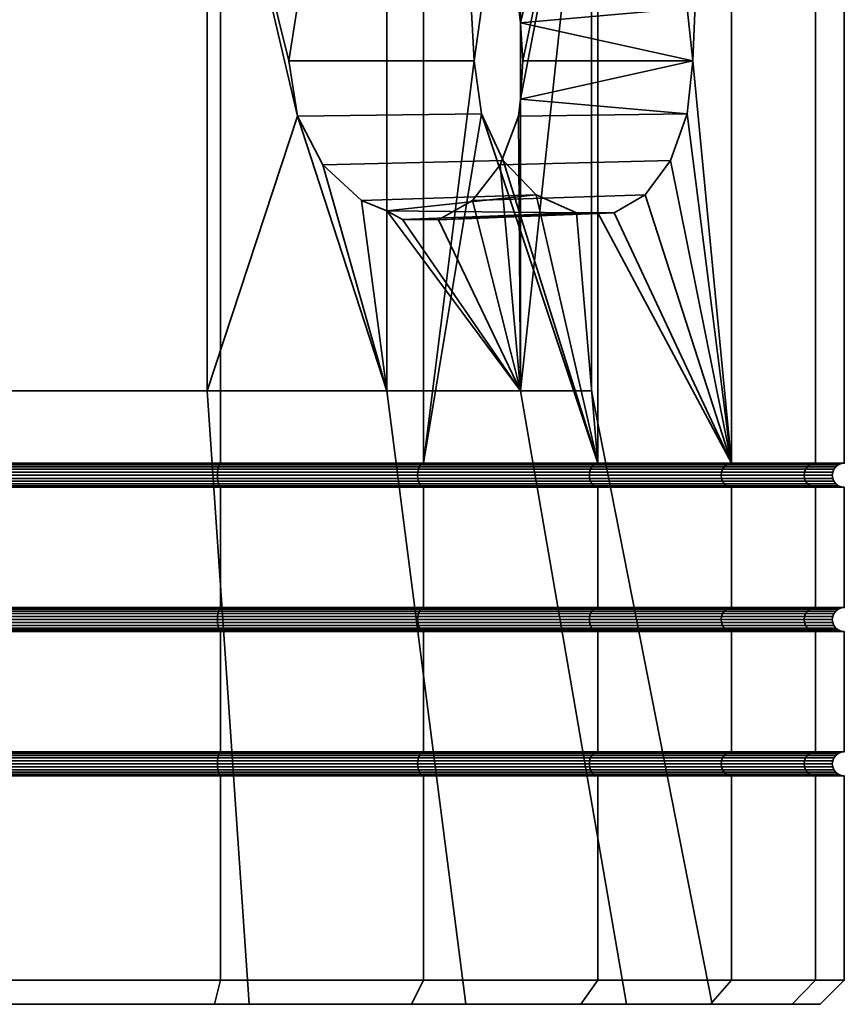
# Model space of a CAD drawing. Units: millimetres. Extents: x -215 to 285, y -30 to 471.
# Drawn here: x -57 to -40, y -30 to -10 of the extents above; entities that cross this region are included whole.
import ezdxf

# ---------------------------------------------------------------- set-up
doc = ezdxf.new("R2010")
doc.units = ezdxf.units.MM
doc.layers.add('t180-4', color=4, linetype='Continuous', lineweight=35)

msp = doc.modelspace()

# ---------------------------------------------------------------- meshes
at = {"layer": 't180-4'}
mesh = msp.add_polyface(dxfattribs=at)
corners = [(-48.689, 9.011, 91.727), (-46.35, -7.592, 93.521), (-47.036, -8.307, 92.995), (-47.484, -9.274, 92.651), (-47.64, -10.374, 92.532), (-48.689, -18.739, 91.727), (-47.484, -11.475, 92.651), (-52.91, -18.739, 123.786), (-52.91, 9.011, 123.786), (-57.439, 9.011, 124.382), (-57.439, -18.739, 124.382), (-48.689, -18.739, 122.038), (-48.689, 9.011, 122.038), (-45.065, -18.739, 119.256), (-45.065, 9.011, 119.256), (-52.91, -18.739, 89.978), (-52.91, 9.011, 89.978), (-57.439, -18.739, 89.382), (-57.439, 9.011, 89.382), (-46.676, -3.517, 100.668), (-49.45, -3.517, 97.361), (-49.45, -7.262, 97.361), (-49.126, -7.078, 97.747), (-48.376, -7.075, 98.642), (-47.669, -7.471, 99.483), (-47.093, -8.218, 100.171), (-53.188, -3.517, 95.203), (-53.188, -17.232, 95.203), (-51.311, -11.524, 96.287), (-51.494, -10.374, 96.181), (-51.311, -9.225, 96.287), (-50.785, -8.216, 96.591), (-49.981, -7.473, 97.055), (-49.45, -17.232, 97.361), (-50.785, -12.532, 96.591), (-48.376, -13.674, 98.642), (-45.51, -13.534, 94.166), (-49.126, -13.671, 97.747), (-49.45, -13.487, 97.361), (-46.35, -13.157, 93.521), (-49.981, -13.276, 97.055), (-47.036, -12.441, 92.995), (-45.51, -7.214, 94.166), (-44.722, -7.214, 94.954), (-57.439, -3.517, 119.311), (-53.188, -3.517, 118.561), (-53.188, -17.232, 118.561), (-57.439, -17.232, 119.311), (-49.45, -3.517, 116.403), (-49.45, -17.232, 116.403), (-46.676, -3.517, 113.096), (-46.676, -17.232, 113.096), (-57.439, -3.517, 94.454), (-57.439, -17.232, 94.454), (-50.456, 3.526, 115.204), (-48.031, 3.526, 112.314), (-48.031, 3.526, 101.45), (-50.456, 3.526, 98.56), (-53.723, 3.526, 96.674)]
mesh.append_faces([[corners[k] for k in face] for face in [(7, 8, 9, 10), (11, 12, 8, 7), (13, 14, 12, 11), (15, 16, 0, 5), (17, 18, 16, 15), (40, 39, 41, 34), (34, 41, 6, 28), (28, 6, 4, 29), (29, 4, 3, 30), (30, 3, 2, 31), (31, 2, 1, 32), (44, 45, 46, 47), (45, 48, 49, 46), (48, 50, 51, 49), (26, 52, 53, 27), (54, 55, 50, 48), (56, 57, 20, 19), (57, 58, 26, 20)]])
mesh.append_faces([[corners[k] for k in face] for face in [(26, 21, 20), (35, 36, 37), (38, 39, 40), (21, 42, 22), (22, 43, 23)]], dxfattribs={"vtx0": -1})
mesh.append_faces([[corners[k] for k in face] for face in [(0, 4, 5), (6, 5, 4)]], dxfattribs={"vtx0": -1, "vtx1": -1})
mesh.append_faces([[corners[k] for k in face] for face in [(0, 1, 2), (0, 2, 3), (0, 3, 4), (19, 21, 22), (19, 22, 23), (19, 23, 24), (19, 24, 25), (26, 28, 29), (26, 29, 30), (26, 30, 31), (26, 31, 32), (26, 32, 21), (33, 34, 28), (38, 36, 39), (21, 1, 42)]], dxfattribs={"vtx0": -1, "vtx2": -1})
mesh.append_faces([[corners[k] for k in face] for face in [(26, 27, 28)]], dxfattribs={"vtx1": -1, "vtx2": -1})
mesh.append_faces([[corners[k] for k in face] for face in [(19, 20, 21), (38, 37, 36), (21, 32, 1)]], dxfattribs={"vtx2": -1})
mesh = msp.add_polyface(dxfattribs=at)
corners = [(-42.284, -18.739, 98.132), (-43.208, -11.475, 96.927), (-43.089, -10.374, 97.083), (-42.284, 9.011, 98.132), (-43.208, -9.274, 96.927), (-43.552, -8.307, 96.479), (-44.078, -7.592, 95.793), (-44.722, -7.214, 94.954), (-45.065, -7.216, 94.508), (-48.689, 9.011, 91.727), (-45.51, -7.214, 94.166), (-46.35, -7.592, 93.521), (-42.284, -18.739, 115.632), (-42.284, 9.011, 115.632), (-45.065, 9.011, 119.256), (-45.065, -18.739, 119.256), (-40.535, -18.739, 111.411), (-40.535, 9.011, 111.411), (-39.939, -18.739, 106.882), (-39.939, 9.011, 106.882), (-40.535, -18.739, 102.353), (-40.535, 9.011, 102.353), (-45.199, -3.517, 104.724), (-46.676, -3.517, 100.668), (-46.676, -9.581, 100.668), (-46.622, -10.374, 100.815), (-46.676, -11.168, 100.668), (-46.676, -17.232, 100.668), (-45.199, -17.232, 104.724), (-47.093, -8.218, 100.171), (-46.716, -9.226, 100.62), (-46.716, -11.522, 100.62), (-47.093, -12.531, 100.171), (-43.552, -12.441, 96.479), (-44.078, -13.157, 95.793), (-47.669, -13.278, 99.483), (-44.722, -13.534, 94.954), (-48.376, -13.674, 98.642), (-45.065, -13.532, 94.508), (-45.51, -13.534, 94.166), (-49.126, -7.078, 97.747), (-48.376, -7.075, 98.642), (-47.669, -7.471, 99.483), (-46.676, -3.517, 113.096), (-45.199, -3.517, 109.04), (-45.199, -17.232, 109.04), (-46.676, -17.232, 113.096), (-48.031, 3.526, 112.314), (-46.741, 3.526, 108.769), (-46.741, 3.526, 104.996), (-48.031, 3.526, 101.45)]
mesh.append_faces([[corners[k] for k in face] for face in [(12, 13, 14, 15), (16, 17, 13, 12), (18, 19, 17, 16), (20, 21, 19, 18), (0, 3, 21, 20), (31, 1, 33, 32), (32, 33, 34, 35), (35, 34, 36, 37), (41, 7, 6, 42), (42, 6, 5, 29), (29, 5, 4, 30), (43, 44, 45, 46), (44, 22, 28, 45), (47, 48, 44, 43), (48, 49, 22, 44), (49, 50, 23, 22)]])
mesh.append_faces([[corners[k] for k in face] for face in [(22, 27, 28), (23, 30, 24), (26, 1, 31), (24, 2, 25)]], dxfattribs={"vtx0": -1})
mesh.append_faces([[corners[k] for k in face] for face in [(0, 2, 3)]], dxfattribs={"vtx0": -1, "vtx1": -1})
mesh.append_faces([[corners[k] for k in face] for face in [(0, 1, 2), (3, 2, 4), (3, 4, 5), (3, 5, 6), (3, 6, 7), (3, 7, 8), (9, 8, 10), (9, 10, 11), (22, 24, 25), (22, 25, 26), (22, 26, 27), (23, 29, 30), (27, 31, 32), (26, 2, 1), (37, 38, 39), (40, 8, 7), (24, 4, 2)]], dxfattribs={"vtx0": -1, "vtx2": -1})
mesh.append_faces([[corners[k] for k in face] for face in [(22, 23, 24), (27, 26, 31), (26, 25, 2), (37, 36, 38), (40, 10, 8), (24, 30, 4)]], dxfattribs={"vtx2": -1})
mesh = msp.add_polyface(dxfattribs=at)
corners = [(-52.91, -21.739, 123.786), (-52.91, -19.239, 123.786), (-57.439, -19.239, 124.382), (-57.439, -21.739, 124.382), (-57.439, -21.739, 89.382), (-57.439, -19.239, 89.382), (-52.91, -19.239, 89.978), (-52.91, -21.739, 89.978), (-57.439, -18.747, 124.317), (-52.926, -18.747, 123.723), (-52.91, -18.739, 123.786), (-57.439, -18.739, 124.382), (-52.926, -19.23, 123.723), (-57.439, -19.23, 124.317), (-52.926, -18.747, 90.041), (-57.439, -18.747, 89.447), (-57.439, -18.739, 89.382), (-52.91, -18.739, 89.978), (-57.439, -19.23, 89.447), (-52.926, -19.23, 90.041), (-49.45, -17.232, 97.361), (-51.311, -11.524, 96.287), (-53.188, -17.232, 95.203), (-57.439, -18.772, 124.257), (-52.942, -18.772, 123.665), (-57.439, -18.812, 124.205), (-52.955, -18.812, 123.615), (-57.439, -18.864, 124.166), (-52.966, -18.864, 123.577), (-57.439, -18.924, 124.141), (-52.972, -18.924, 123.553), (-57.439, -18.989, 124.132), (-52.974, -18.989, 123.544), (-57.439, -19.053, 124.141), (-52.972, -19.053, 123.553), (-57.439, -19.114, 124.166), (-52.966, -19.114, 123.577), (-57.439, -19.165, 124.205), (-52.955, -19.165, 123.615), (-57.439, -19.205, 124.257), (-52.942, -19.205, 123.665), (-48.777, -18.812, 121.884), (-48.751, -18.772, 121.929), (-48.797, -18.864, 121.85), (-48.81, -18.924, 121.828), (-48.814, -18.989, 121.821), (-48.81, -19.053, 121.828), (-48.797, -19.114, 121.85), (-48.777, -19.165, 121.884), (-48.751, -19.205, 121.929), (-48.751, -18.772, 91.835), (-52.942, -18.772, 90.099), (-48.721, -18.747, 91.783), (-48.777, -18.812, 91.88), (-52.955, -18.812, 90.149), (-48.797, -18.864, 91.914), (-52.966, -18.864, 90.188), (-48.81, -18.924, 91.936), (-52.972, -18.924, 90.212), (-48.814, -18.989, 91.943), (-52.974, -18.989, 90.22), (-48.81, -19.053, 91.936), (-52.972, -19.053, 90.212), (-48.797, -19.114, 91.914), (-52.966, -19.114, 90.188), (-48.777, -19.165, 91.88), (-52.955, -19.165, 90.149), (-48.751, -19.205, 91.835), (-52.942, -19.205, 90.099), (-57.439, -18.772, 89.507), (-57.439, -18.812, 89.559), (-57.439, -18.864, 89.599), (-57.439, -18.924, 89.624), (-57.439, -18.989, 89.632), (-57.439, -19.053, 89.624), (-57.439, -19.114, 89.599), (-57.439, -19.165, 89.559), (-57.439, -19.205, 89.507)]
mesh.append_faces([[corners[k] for k in face] for face in [(0, 1, 2, 3), (4, 5, 6, 7), (8, 9, 10, 11), (2, 1, 12, 13), (14, 15, 16, 17), (6, 5, 18, 19), (23, 24, 9, 8), (25, 26, 24, 23), (27, 28, 26, 25), (29, 30, 28, 27), (31, 32, 30, 29), (33, 34, 32, 31), (35, 36, 34, 33), (37, 38, 36, 35), (39, 40, 38, 37), (13, 12, 40, 39), (26, 41, 42, 24), (28, 43, 41, 26), (30, 44, 43, 28), (32, 45, 44, 30), (34, 46, 45, 32), (36, 47, 46, 34), (38, 48, 47, 36), (40, 49, 48, 38), (50, 51, 14, 52), (53, 54, 51, 50), (55, 56, 54, 53), (57, 58, 56, 55), (59, 60, 58, 57), (61, 62, 60, 59), (63, 64, 62, 61), (65, 66, 64, 63), (67, 68, 66, 65), (51, 69, 15, 14), (54, 70, 69, 51), (56, 71, 70, 54), (58, 72, 71, 56), (60, 73, 72, 58), (62, 74, 73, 60), (64, 75, 74, 62), (66, 76, 75, 64), (68, 77, 76, 66), (19, 18, 77, 68)]])
mesh.append_faces([[corners[k] for k in face] for face in [(20, 21, 22)]], dxfattribs={"vtx0": -1, "vtx1": -1})
mesh = msp.add_polyface(dxfattribs=at)
corners = [(-48.689, -21.739, 91.727), (-48.689, -19.239, 91.727), (-45.065, -19.239, 94.508), (-45.065, -21.739, 94.508), (-48.689, -21.739, 122.038), (-48.689, -19.239, 122.038), (-52.91, -19.239, 123.786), (-52.91, -21.739, 123.786), (-45.065, -21.739, 119.256), (-45.065, -19.239, 119.256), (-52.91, -21.739, 89.978), (-52.91, -19.239, 89.978), (-45.11, -21.747, 94.553), (-48.721, -21.747, 91.783), (-45.065, -18.739, 94.508), (-48.689, -18.739, 91.727), (-47.484, -11.475, 92.651), (-52.926, -18.747, 123.723), (-48.721, -18.747, 121.982), (-48.689, -18.739, 122.038), (-52.91, -18.739, 123.786), (-48.721, -19.23, 121.982), (-52.926, -19.23, 123.723), (-45.11, -18.747, 119.211), (-45.065, -18.739, 119.256), (-45.11, -19.23, 119.211), (-45.11, -18.747, 94.553), (-48.721, -18.747, 91.783), (-48.721, -19.23, 91.783), (-45.11, -19.23, 94.553), (-52.926, -18.747, 90.041), (-52.91, -18.739, 89.978), (-52.926, -19.23, 90.041), (-46.676, -17.232, 100.668), (-47.093, -12.531, 100.171), (-47.669, -13.278, 99.483), (-48.376, -13.674, 98.642), (-49.126, -13.671, 97.747), (-49.45, -13.487, 97.361), (-49.45, -17.232, 97.361), (-49.981, -13.276, 97.055), (-50.785, -12.532, 96.591), (-52.942, -18.772, 123.665), (-48.751, -18.772, 121.929), (-48.751, -19.205, 121.929), (-52.942, -19.205, 123.665), (-45.153, -18.772, 119.168), (-48.777, -18.812, 121.884), (-45.19, -18.812, 119.131), (-48.797, -18.864, 121.85), (-45.218, -18.864, 119.103), (-48.81, -18.924, 121.828), (-45.235, -18.924, 119.086), (-48.814, -18.989, 121.821), (-45.241, -18.989, 119.08), (-48.81, -19.053, 121.828), (-45.235, -19.053, 119.086), (-48.797, -19.114, 121.85), (-45.218, -19.114, 119.103), (-48.777, -19.165, 121.884), (-45.19, -19.165, 119.131), (-45.153, -19.205, 119.168), (-45.153, -18.772, 94.596), (-48.751, -18.772, 91.835), (-45.19, -18.812, 94.633), (-48.777, -18.812, 91.88), (-45.218, -18.864, 94.661), (-48.797, -18.864, 91.914), (-45.235, -18.924, 94.678), (-48.81, -18.924, 91.936), (-45.241, -18.989, 94.685), (-48.814, -18.989, 91.943), (-45.235, -19.053, 94.678), (-48.81, -19.053, 91.936), (-45.218, -19.114, 94.661), (-48.797, -19.114, 91.914), (-45.19, -19.165, 94.633), (-48.777, -19.165, 91.88), (-45.153, -19.205, 94.596), (-48.751, -19.205, 91.835), (-52.942, -19.205, 90.099)]
mesh.append_faces([[corners[k] for k in face] for face in [(0, 1, 2, 3), (4, 5, 6, 7), (8, 9, 5, 4), (10, 11, 1, 0), (12, 13, 0, 3), (17, 18, 19, 20), (6, 5, 21, 22), (18, 23, 24, 19), (5, 9, 25, 21), (26, 27, 15, 14), (2, 1, 28, 29), (27, 30, 31, 15), (1, 11, 32, 28), (42, 43, 18, 17), (22, 21, 44, 45), (43, 46, 23, 18), (47, 48, 46, 43), (49, 50, 48, 47), (51, 52, 50, 49), (53, 54, 52, 51), (55, 56, 54, 53), (57, 58, 56, 55), (59, 60, 58, 57), (44, 61, 60, 59), (21, 25, 61, 44), (62, 63, 27, 26), (64, 65, 63, 62), (66, 67, 65, 64), (68, 69, 67, 66), (70, 71, 69, 68), (72, 73, 71, 70), (74, 75, 73, 72), (76, 77, 75, 74), (78, 79, 77, 76), (29, 28, 79, 78), (28, 32, 80, 79)]])
mesh.append_faces([[corners[k] for k in face] for face in [(33, 38, 39)]], dxfattribs={"vtx0": -1})
mesh.append_faces([[corners[k] for k in face] for face in [(33, 34, 35), (33, 35, 36), (33, 36, 37), (33, 37, 38), (39, 40, 41)]], dxfattribs={"vtx0": -1, "vtx2": -1})
mesh.append_faces([[corners[k] for k in face] for face in [(14, 15, 16)]], dxfattribs={"vtx1": -1, "vtx2": -1})
mesh.append_faces([[corners[k] for k in face] for face in [(39, 38, 40)]], dxfattribs={"vtx2": -1})
mesh = msp.add_polyface(dxfattribs=at)
corners = [(-42.284, -18.739, 98.132), (-45.065, -18.739, 94.508), (-45.065, -13.532, 94.508), (-44.722, -13.534, 94.954), (-44.078, -13.157, 95.793), (-43.552, -12.441, 96.479), (-43.208, -11.475, 96.927), (-47.484, -11.475, 92.651), (-47.036, -12.441, 92.995), (-46.35, -13.157, 93.521), (-45.51, -13.534, 94.166), (-45.11, -18.747, 119.211), (-42.34, -18.747, 115.6), (-42.284, -18.739, 115.632), (-45.065, -18.739, 119.256), (-40.598, -18.747, 111.395), (-40.535, -18.739, 111.411), (-40.004, -18.747, 106.882), (-39.939, -18.739, 106.882), (-40.598, -18.747, 102.37), (-40.535, -18.739, 102.353), (-42.34, -18.747, 98.164), (-45.11, -18.747, 94.553), (-45.153, -18.772, 119.168), (-42.392, -18.772, 115.57), (-45.19, -18.812, 119.131), (-42.437, -18.812, 115.544), (-45.218, -18.864, 119.103), (-42.471, -18.864, 115.524), (-45.235, -18.924, 119.086), (-42.493, -18.924, 115.511), (-40.656, -18.772, 111.379), (-40.706, -18.812, 111.366), (-40.744, -18.864, 111.355), (-40.769, -18.924, 111.349), (-42.5, -18.989, 115.507), (-40.777, -18.989, 111.347), (-40.064, -18.772, 106.882), (-40.116, -18.812, 106.882), (-40.155, -18.864, 106.882), (-40.18, -18.924, 106.882), (-40.189, -18.989, 106.882), (-40.656, -18.772, 102.385), (-40.706, -18.812, 102.399), (-40.744, -18.864, 102.409), (-40.769, -18.924, 102.415), (-40.777, -18.989, 102.417), (-42.392, -18.772, 98.195), (-42.437, -18.812, 98.22), (-42.471, -18.864, 98.24), (-42.493, -18.924, 98.253), (-42.5, -18.989, 98.257), (-45.153, -18.772, 94.596), (-45.19, -18.812, 94.633), (-45.218, -18.864, 94.661), (-45.235, -18.924, 94.678), (-45.241, -18.989, 94.685)]
mesh.append_faces([[corners[k] for k in face] for face in [(11, 12, 13, 14), (12, 15, 16, 13), (15, 17, 18, 16), (17, 19, 20, 18), (19, 21, 0, 20), (21, 22, 1, 0), (23, 24, 12, 11), (25, 26, 24, 23), (27, 28, 26, 25), (29, 30, 28, 27), (24, 31, 15, 12), (26, 32, 31, 24), (28, 33, 32, 26), (30, 34, 33, 28), (35, 36, 34, 30), (31, 37, 17, 15), (32, 38, 37, 31), (33, 39, 38, 32), (34, 40, 39, 33), (36, 41, 40, 34), (37, 42, 19, 17), (38, 43, 42, 37), (39, 44, 43, 38), (40, 45, 44, 39), (41, 46, 45, 40), (42, 47, 21, 19), (43, 48, 47, 42), (44, 49, 48, 43), (45, 50, 49, 44), (46, 51, 50, 45), (47, 52, 22, 21), (48, 53, 52, 47), (49, 54, 53, 48), (50, 55, 54, 49), (51, 56, 55, 50)]])
mesh.append_faces([[corners[k] for k in face] for face in [(1, 10, 2)]], dxfattribs={"vtx0": -1})
mesh.append_faces([[corners[k] for k in face] for face in [(0, 2, 3), (0, 3, 4), (0, 4, 5), (0, 5, 6), (1, 7, 8), (1, 8, 9), (1, 9, 10)]], dxfattribs={"vtx0": -1, "vtx2": -1})
mesh.append_faces([[corners[k] for k in face] for face in [(0, 1, 2)]], dxfattribs={"vtx2": -1})
mesh = msp.add_polyface(dxfattribs=at)
corners = [(-52.91, -24.739, 123.786), (-52.91, -22.239, 123.786), (-57.439, -22.239, 124.382), (-57.439, -24.739, 124.382), (-57.439, -24.739, 89.382), (-57.439, -22.239, 89.382), (-52.91, -22.239, 89.978), (-52.91, -24.739, 89.978), (-57.439, -24.747, 124.317), (-52.926, -24.747, 123.723), (-52.926, -24.747, 90.041), (-57.439, -24.747, 89.447), (-57.439, -21.747, 124.317), (-52.926, -21.747, 123.723), (-52.91, -21.739, 123.786), (-57.439, -21.739, 124.382), (-52.926, -22.23, 123.723), (-57.439, -22.23, 124.317), (-52.926, -21.747, 90.041), (-57.439, -21.747, 89.447), (-57.439, -21.739, 89.382), (-52.91, -21.739, 89.978), (-57.439, -22.23, 89.447), (-52.926, -22.23, 90.041), (-57.439, -29.989, 121.862), (-57.439, -17.232, 119.311), (-53.188, -17.232, 118.561), (-52.316, -29.989, 120.959), (-52.316, -29.989, 92.806), (-53.188, -17.232, 95.203), (-57.439, -17.232, 94.454), (-57.439, -29.989, 91.902), (-57.439, -21.772, 124.257), (-52.942, -21.772, 123.665), (-57.439, -21.812, 124.205), (-52.955, -21.812, 123.615), (-57.439, -21.864, 124.166), (-52.966, -21.864, 123.577), (-57.439, -21.924, 124.141), (-52.972, -21.924, 123.553), (-57.439, -21.989, 124.132), (-52.974, -21.989, 123.544), (-57.439, -22.053, 124.141), (-52.972, -22.053, 123.553), (-57.439, -22.114, 124.166), (-52.966, -22.114, 123.577), (-57.439, -22.165, 124.205), (-52.955, -22.165, 123.615), (-57.439, -22.205, 124.257), (-52.942, -22.205, 123.665), (-48.797, -21.864, 121.85), (-48.777, -21.812, 121.884), (-48.81, -21.924, 121.828), (-48.814, -21.989, 121.821), (-48.81, -22.053, 121.828), (-48.797, -22.114, 121.85), (-48.777, -22.165, 121.884), (-48.797, -21.864, 91.914), (-52.966, -21.864, 90.188), (-52.955, -21.812, 90.149), (-48.777, -21.812, 91.88), (-48.81, -21.924, 91.936), (-52.972, -21.924, 90.212), (-48.814, -21.989, 91.943), (-52.974, -21.989, 90.22), (-48.81, -22.053, 91.936), (-52.972, -22.053, 90.212), (-48.797, -22.114, 91.914), (-52.966, -22.114, 90.188), (-48.777, -22.165, 91.88), (-52.955, -22.165, 90.149), (-52.942, -21.772, 90.099), (-57.439, -21.772, 89.507), (-57.439, -21.812, 89.559), (-57.439, -21.864, 89.599), (-57.439, -21.924, 89.624), (-57.439, -21.989, 89.632), (-57.439, -22.053, 89.624), (-57.439, -22.114, 89.599), (-57.439, -22.165, 89.559), (-52.942, -22.205, 90.099), (-57.439, -22.205, 89.507), (-57.439, -24.772, 124.257), (-52.942, -24.772, 123.665), (-52.942, -24.772, 90.099), (-57.439, -24.772, 89.507)]
mesh.append_faces([[corners[k] for k in face] for face in [(0, 1, 2, 3), (4, 5, 6, 7), (8, 9, 0, 3), (10, 11, 4, 7), (12, 13, 14, 15), (2, 1, 16, 17), (18, 19, 20, 21), (6, 5, 22, 23), (24, 25, 26, 27), (28, 29, 30, 31), (32, 33, 13, 12), (34, 35, 33, 32), (36, 37, 35, 34), (38, 39, 37, 36), (40, 41, 39, 38), (42, 43, 41, 40), (44, 45, 43, 42), (46, 47, 45, 44), (48, 49, 47, 46), (17, 16, 49, 48), (37, 50, 51, 35), (39, 52, 50, 37), (41, 53, 52, 39), (43, 54, 53, 41), (45, 55, 54, 43), (47, 56, 55, 45), (57, 58, 59, 60), (61, 62, 58, 57), (63, 64, 62, 61), (65, 66, 64, 63), (67, 68, 66, 65), (69, 70, 68, 67), (71, 72, 19, 18), (59, 73, 72, 71), (58, 74, 73, 59), (62, 75, 74, 58), (64, 76, 75, 62), (66, 77, 76, 64), (68, 78, 77, 66), (70, 79, 78, 68), (80, 81, 79, 70), (23, 22, 81, 80), (82, 83, 9, 8), (84, 85, 11, 10)]])
mesh = msp.add_polyface(dxfattribs=at)
corners = [(-48.689, -24.739, 91.727), (-48.689, -22.239, 91.727), (-45.065, -22.239, 94.508), (-45.065, -24.739, 94.508), (-48.689, -24.739, 122.038), (-48.689, -22.239, 122.038), (-52.91, -22.239, 123.786), (-52.91, -24.739, 123.786), (-52.91, -24.739, 89.978), (-52.91, -22.239, 89.978), (-52.926, -24.747, 123.723), (-48.721, -24.747, 121.982), (-45.11, -24.747, 119.211), (-45.065, -24.739, 119.256), (-52.926, -21.747, 123.723), (-48.721, -21.747, 121.982), (-48.689, -21.739, 122.038), (-52.91, -21.739, 123.786), (-48.721, -22.23, 121.982), (-52.926, -22.23, 123.723), (-45.11, -21.747, 119.211), (-45.065, -21.739, 119.256), (-45.065, -22.239, 119.256), (-45.11, -22.23, 119.211), (-48.721, -22.23, 91.783), (-45.11, -22.23, 94.553), (-48.721, -21.747, 91.783), (-52.926, -21.747, 90.041), (-52.91, -21.739, 89.978), (-48.689, -21.739, 91.727), (-52.926, -22.23, 90.041), (-52.316, -29.989, 120.959), (-53.188, -17.232, 118.561), (-49.45, -17.232, 116.403), (-47.81, -29.989, 118.357), (-46.676, -17.232, 113.096), (-44.466, -29.989, 114.372), (-44.466, -29.989, 99.392), (-46.676, -17.232, 100.668), (-49.45, -17.232, 97.361), (-47.81, -29.989, 95.407), (-53.188, -17.232, 95.203), (-52.316, -29.989, 92.806), (-52.942, -21.772, 123.665), (-48.751, -21.772, 121.929), (-52.955, -21.812, 123.615), (-48.777, -21.812, 121.884), (-52.942, -22.205, 123.665), (-48.751, -22.205, 121.929), (-48.777, -22.165, 121.884), (-52.955, -22.165, 123.615), (-45.153, -21.772, 119.168), (-45.19, -21.812, 119.131), (-48.797, -21.864, 121.85), (-45.218, -21.864, 119.103), (-48.81, -21.924, 121.828), (-45.235, -21.924, 119.086), (-48.814, -21.989, 121.821), (-45.241, -21.989, 119.08), (-48.81, -22.053, 121.828), (-45.235, -22.053, 119.086), (-48.797, -22.114, 121.85), (-45.218, -22.114, 119.103), (-45.19, -22.165, 119.131), (-45.153, -22.205, 119.168), (-45.153, -21.772, 94.596), (-48.751, -21.772, 91.835), (-45.11, -21.747, 94.553), (-45.19, -21.812, 94.633), (-48.777, -21.812, 91.88), (-45.218, -21.864, 94.661), (-48.797, -21.864, 91.914), (-45.235, -21.924, 94.678), (-48.81, -21.924, 91.936), (-45.241, -21.989, 94.685), (-48.814, -21.989, 91.943), (-45.235, -22.053, 94.678), (-48.81, -22.053, 91.936), (-45.218, -22.114, 94.661), (-48.797, -22.114, 91.914), (-45.19, -22.165, 94.633), (-48.777, -22.165, 91.88), (-45.153, -22.205, 94.596), (-48.751, -22.205, 91.835), (-52.942, -21.772, 90.099), (-52.955, -21.812, 90.149), (-52.942, -22.205, 90.099), (-52.955, -22.165, 90.149)]
mesh.append_faces([[corners[k] for k in face] for face in [(0, 1, 2, 3), (4, 5, 6, 7), (8, 9, 1, 0), (10, 11, 4, 7), (11, 12, 13, 4), (14, 15, 16, 17), (6, 5, 18, 19), (15, 20, 21, 16), (5, 22, 23, 18), (2, 1, 24, 25), (26, 27, 28, 29), (1, 9, 30, 24), (31, 32, 33, 34), (34, 33, 35, 36), (37, 38, 39, 40), (40, 39, 41, 42), (43, 44, 15, 14), (45, 46, 44, 43), (47, 48, 49, 50), (19, 18, 48, 47), (44, 51, 20, 15), (46, 52, 51, 44), (53, 54, 52, 46), (55, 56, 54, 53), (57, 58, 56, 55), (59, 60, 58, 57), (61, 62, 60, 59), (49, 63, 62, 61), (48, 64, 63, 49), (18, 23, 64, 48), (65, 66, 26, 67), (68, 69, 66, 65), (70, 71, 69, 68), (72, 73, 71, 70), (74, 75, 73, 72), (76, 77, 75, 74), (78, 79, 77, 76), (80, 81, 79, 78), (82, 83, 81, 80), (25, 24, 83, 82), (66, 84, 27, 26), (69, 85, 84, 66), (83, 86, 87, 81), (24, 30, 86, 83)]])
mesh = msp.add_polyface(dxfattribs=at)
corners = [(-45.065, -24.739, 94.508), (-45.065, -22.239, 94.508), (-42.284, -22.239, 98.132), (-42.284, -24.739, 98.132), (-45.065, -24.739, 119.256), (-45.065, -22.239, 119.256), (-48.689, -22.239, 122.038), (-48.689, -24.739, 122.038), (-42.284, -24.739, 115.632), (-42.284, -22.239, 115.632), (-45.11, -24.747, 119.211), (-42.34, -24.747, 115.6), (-42.34, -24.747, 98.164), (-45.11, -24.747, 94.553), (-45.11, -21.747, 119.211), (-42.34, -21.747, 115.6), (-42.284, -21.739, 115.632), (-45.065, -21.739, 119.256), (-42.34, -22.23, 115.6), (-45.11, -22.23, 119.211), (-45.11, -22.23, 94.553), (-42.34, -22.23, 98.164), (-44.466, -29.989, 114.372), (-46.676, -17.232, 113.096), (-45.199, -17.232, 109.04), (-42.687, -29.989, 109.483), (-45.199, -17.232, 104.724), (-42.687, -29.989, 104.281), (-46.676, -17.232, 100.668), (-44.466, -29.989, 99.392), (-45.153, -21.772, 119.168), (-42.392, -21.772, 115.57), (-45.19, -21.812, 119.131), (-42.437, -21.812, 115.544), (-45.218, -21.864, 119.103), (-42.471, -21.864, 115.524), (-45.235, -21.924, 119.086), (-42.493, -21.924, 115.511), (-45.241, -21.989, 119.08), (-42.5, -21.989, 115.507), (-45.235, -22.053, 119.086), (-42.493, -22.053, 115.511), (-45.218, -22.114, 119.103), (-42.471, -22.114, 115.524), (-45.19, -22.165, 119.131), (-42.437, -22.165, 115.544), (-45.153, -22.205, 119.168), (-42.392, -22.205, 115.57), (-40.744, -21.864, 111.355), (-40.706, -21.812, 111.366), (-40.769, -21.924, 111.349), (-40.777, -21.989, 111.347), (-40.769, -22.053, 111.349), (-40.744, -22.114, 111.355), (-40.706, -22.165, 111.366), (-40.744, -21.864, 102.409), (-42.471, -21.864, 98.24), (-42.437, -21.812, 98.22), (-40.706, -21.812, 102.399), (-40.769, -21.924, 102.415), (-42.493, -21.924, 98.253), (-40.777, -21.989, 102.417), (-42.5, -21.989, 98.257), (-40.769, -22.053, 102.415), (-42.493, -22.053, 98.253), (-40.744, -22.114, 102.409), (-42.471, -22.114, 98.24), (-40.706, -22.165, 102.399), (-42.437, -22.165, 98.22), (-42.392, -21.772, 98.195), (-45.153, -21.772, 94.596), (-45.11, -21.747, 94.553), (-42.34, -21.747, 98.164), (-45.19, -21.812, 94.633), (-45.218, -21.864, 94.661), (-45.235, -21.924, 94.678), (-45.241, -21.989, 94.685), (-45.235, -22.053, 94.678), (-45.218, -22.114, 94.661), (-45.19, -22.165, 94.633), (-42.392, -22.205, 98.195), (-45.153, -22.205, 94.596), (-42.392, -24.772, 98.195), (-45.153, -24.772, 94.596)]
mesh.append_faces([[corners[k] for k in face] for face in [(0, 1, 2, 3), (4, 5, 6, 7), (8, 9, 5, 4), (10, 11, 8, 4), (12, 13, 0, 3), (14, 15, 16, 17), (5, 9, 18, 19), (2, 1, 20, 21), (22, 23, 24, 25), (25, 24, 26, 27), (27, 26, 28, 29), (30, 31, 15, 14), (32, 33, 31, 30), (34, 35, 33, 32), (36, 37, 35, 34), (38, 39, 37, 36), (40, 41, 39, 38), (42, 43, 41, 40), (44, 45, 43, 42), (46, 47, 45, 44), (19, 18, 47, 46), (35, 48, 49, 33), (37, 50, 48, 35), (39, 51, 50, 37), (41, 52, 51, 39), (43, 53, 52, 41), (45, 54, 53, 43), (55, 56, 57, 58), (59, 60, 56, 55), (61, 62, 60, 59), (63, 64, 62, 61), (65, 66, 64, 63), (67, 68, 66, 65), (69, 70, 71, 72), (57, 73, 70, 69), (56, 74, 73, 57), (60, 75, 74, 56), (62, 76, 75, 60), (64, 77, 76, 62), (66, 78, 77, 64), (68, 79, 78, 66), (80, 81, 79, 68), (21, 20, 81, 80), (82, 83, 13, 12)]])
mesh = msp.add_polyface(dxfattribs=at)
corners = [(-45.065, -21.739, 94.508), (-45.065, -19.239, 94.508), (-42.284, -19.239, 98.132), (-42.284, -21.739, 98.132), (-42.284, -21.739, 115.632), (-42.284, -19.239, 115.632), (-45.065, -19.239, 119.256), (-45.065, -21.739, 119.256), (-40.535, -21.739, 111.411), (-40.535, -19.239, 111.411), (-39.939, -21.739, 106.882), (-39.939, -19.239, 106.882), (-40.535, -21.739, 102.353), (-40.535, -19.239, 102.353), (-42.34, -21.747, 98.164), (-45.11, -21.747, 94.553), (-42.34, -19.23, 115.6), (-45.11, -19.23, 119.211), (-40.598, -19.23, 111.395), (-40.004, -19.23, 106.882), (-40.598, -19.23, 102.37), (-42.34, -19.23, 98.164), (-45.11, -19.23, 94.553), (-45.241, -18.989, 119.08), (-42.5, -18.989, 115.507), (-42.493, -18.924, 115.511), (-45.235, -18.924, 119.086), (-45.235, -19.053, 119.086), (-42.493, -19.053, 115.511), (-45.218, -19.114, 119.103), (-42.471, -19.114, 115.524), (-45.19, -19.165, 119.131), (-42.437, -19.165, 115.544), (-45.153, -19.205, 119.168), (-42.392, -19.205, 115.57), (-40.769, -19.053, 111.349), (-40.777, -18.989, 111.347), (-40.744, -19.114, 111.355), (-40.706, -19.165, 111.366), (-40.656, -19.205, 111.379), (-40.18, -19.053, 106.882), (-40.189, -18.989, 106.882), (-40.155, -19.114, 106.882), (-40.116, -19.165, 106.882), (-40.064, -19.205, 106.882), (-40.769, -19.053, 102.415), (-40.777, -18.989, 102.417), (-40.744, -19.114, 102.409), (-40.706, -19.165, 102.399), (-40.656, -19.205, 102.385), (-42.493, -19.053, 98.253), (-42.5, -18.989, 98.257), (-42.471, -19.114, 98.24), (-42.437, -19.165, 98.22), (-42.392, -19.205, 98.195), (-45.235, -19.053, 94.678), (-45.241, -18.989, 94.685), (-45.218, -19.114, 94.661), (-45.19, -19.165, 94.633), (-45.153, -19.205, 94.596)]
mesh.append_faces([[corners[k] for k in face] for face in [(0, 1, 2, 3), (4, 5, 6, 7), (8, 9, 5, 4), (10, 11, 9, 8), (12, 13, 11, 10), (3, 2, 13, 12), (14, 15, 0, 3), (6, 5, 16, 17), (5, 9, 18, 16), (9, 11, 19, 18), (11, 13, 20, 19), (13, 2, 21, 20), (2, 1, 22, 21), (23, 24, 25, 26), (27, 28, 24, 23), (29, 30, 28, 27), (31, 32, 30, 29), (33, 34, 32, 31), (17, 16, 34, 33), (28, 35, 36, 24), (30, 37, 35, 28), (32, 38, 37, 30), (34, 39, 38, 32), (16, 18, 39, 34), (35, 40, 41, 36), (37, 42, 40, 35), (38, 43, 42, 37), (39, 44, 43, 38), (18, 19, 44, 39), (40, 45, 46, 41), (42, 47, 45, 40), (43, 48, 47, 42), (44, 49, 48, 43), (19, 20, 49, 44), (45, 50, 51, 46), (47, 52, 50, 45), (48, 53, 52, 47), (49, 54, 53, 48), (20, 21, 54, 49), (50, 55, 56, 51), (52, 57, 55, 50), (53, 58, 57, 52), (54, 59, 58, 53), (21, 22, 59, 54)]])
mesh = msp.add_polyface(dxfattribs=at)
corners = [(-40.535, -24.739, 111.411), (-40.535, -22.239, 111.411), (-42.284, -22.239, 115.632), (-42.284, -24.739, 115.632), (-39.939, -24.739, 106.882), (-39.939, -22.239, 106.882), (-40.535, -24.739, 102.353), (-40.535, -22.239, 102.353), (-42.284, -24.739, 98.132), (-42.284, -22.239, 98.132), (-42.34, -24.747, 115.6), (-40.598, -24.747, 111.395), (-40.004, -24.747, 106.882), (-40.598, -24.747, 102.37), (-42.34, -24.747, 98.164), (-42.34, -21.747, 115.6), (-40.598, -21.747, 111.395), (-40.535, -21.739, 111.411), (-42.284, -21.739, 115.632), (-40.598, -22.23, 111.395), (-42.34, -22.23, 115.6), (-40.004, -21.747, 106.882), (-39.939, -21.739, 106.882), (-40.004, -22.23, 106.882), (-40.598, -21.747, 102.37), (-40.535, -21.739, 102.353), (-40.598, -22.23, 102.37), (-42.34, -21.747, 98.164), (-42.284, -21.739, 98.132), (-42.34, -22.23, 98.164), (-42.392, -21.772, 115.57), (-40.656, -21.772, 111.379), (-42.437, -21.812, 115.544), (-40.706, -21.812, 111.366), (-42.392, -22.205, 115.57), (-40.656, -22.205, 111.379), (-40.706, -22.165, 111.366), (-42.437, -22.165, 115.544), (-40.064, -21.772, 106.882), (-40.116, -21.812, 106.882), (-40.744, -21.864, 111.355), (-40.155, -21.864, 106.882), (-40.769, -21.924, 111.349), (-40.18, -21.924, 106.882), (-40.777, -21.989, 111.347), (-40.189, -21.989, 106.882), (-40.769, -22.053, 111.349), (-40.18, -22.053, 106.882), (-40.744, -22.114, 111.355), (-40.155, -22.114, 106.882), (-40.116, -22.165, 106.882), (-40.064, -22.205, 106.882), (-40.656, -21.772, 102.385), (-40.706, -21.812, 102.399), (-40.744, -21.864, 102.409), (-40.769, -21.924, 102.415), (-40.777, -21.989, 102.417), (-40.769, -22.053, 102.415), (-40.744, -22.114, 102.409), (-40.706, -22.165, 102.399), (-40.656, -22.205, 102.385), (-42.392, -21.772, 98.195), (-42.437, -21.812, 98.22), (-42.392, -22.205, 98.195), (-42.437, -22.165, 98.22), (-40.656, -24.772, 111.379), (-40.064, -24.772, 106.882)]
mesh.append_faces([[corners[k] for k in face] for face in [(0, 1, 2, 3), (4, 5, 1, 0), (6, 7, 5, 4), (8, 9, 7, 6), (10, 11, 0, 3), (11, 12, 4, 0), (12, 13, 6, 4), (13, 14, 8, 6), (15, 16, 17, 18), (2, 1, 19, 20), (16, 21, 22, 17), (1, 5, 23, 19), (21, 24, 25, 22), (5, 7, 26, 23), (24, 27, 28, 25), (7, 9, 29, 26), (30, 31, 16, 15), (32, 33, 31, 30), (34, 35, 36, 37), (20, 19, 35, 34), (31, 38, 21, 16), (33, 39, 38, 31), (40, 41, 39, 33), (42, 43, 41, 40), (44, 45, 43, 42), (46, 47, 45, 44), (48, 49, 47, 46), (36, 50, 49, 48), (35, 51, 50, 36), (19, 23, 51, 35), (38, 52, 24, 21), (39, 53, 52, 38), (41, 54, 53, 39), (43, 55, 54, 41), (45, 56, 55, 43), (47, 57, 56, 45), (49, 58, 57, 47), (50, 59, 58, 49), (51, 60, 59, 50), (23, 26, 60, 51), (52, 61, 27, 24), (53, 62, 61, 52), (60, 63, 64, 59), (26, 29, 63, 60), (65, 66, 12, 11)]])
mesh = msp.add_polyface(dxfattribs=at)
corners = [(-52.91, -29.489, 123.786), (-52.91, -25.239, 123.786), (-57.439, -25.239, 124.382), (-57.439, -29.489, 124.382), (-57.439, -29.489, 89.382), (-57.439, -25.239, 89.382), (-52.91, -25.239, 89.978), (-52.91, -29.489, 89.978), (-52.926, -25.23, 123.723), (-57.439, -25.23, 124.317), (-57.439, -25.23, 89.447), (-52.926, -25.23, 90.041), (-57.439, -29.989, 123.878), (-57.439, -29.989, 121.862), (-53.04, -29.989, 123.299), (-52.316, -29.989, 120.959), (-48.941, -29.989, 121.601), (-48.941, -29.989, 92.163), (-52.316, -29.989, 92.806), (-53.04, -29.989, 90.466), (-57.439, -29.989, 91.902), (-57.439, -29.989, 89.886), (-61.838, -29.989, 123.299), (-48.689, -29.489, 122.038), (-48.689, -29.489, 91.727), (-57.439, -24.812, 124.205), (-52.955, -24.812, 123.615), (-52.942, -24.772, 123.665), (-57.439, -24.772, 124.257), (-57.439, -24.864, 124.166), (-52.966, -24.864, 123.577), (-57.439, -24.924, 124.141), (-52.972, -24.924, 123.553), (-57.439, -24.989, 124.132), (-52.974, -24.989, 123.544), (-57.439, -25.053, 124.141), (-52.972, -25.053, 123.553), (-57.439, -25.114, 124.166), (-52.966, -25.114, 123.577), (-57.439, -25.165, 124.205), (-52.955, -25.165, 123.615), (-57.439, -25.205, 124.257), (-52.942, -25.205, 123.665), (-48.797, -24.864, 121.85), (-48.777, -24.812, 121.884), (-48.81, -24.924, 121.828), (-48.814, -24.989, 121.821), (-48.81, -25.053, 121.828), (-48.797, -25.114, 121.85), (-48.797, -24.864, 91.914), (-52.966, -24.864, 90.188), (-52.955, -24.812, 90.149), (-48.777, -24.812, 91.88), (-48.81, -24.924, 91.936), (-52.972, -24.924, 90.212), (-48.814, -24.989, 91.943), (-52.974, -24.989, 90.22), (-48.81, -25.053, 91.936), (-52.972, -25.053, 90.212), (-48.797, -25.114, 91.914), (-52.966, -25.114, 90.188), (-48.777, -25.165, 91.88), (-52.955, -25.165, 90.149), (-57.439, -24.812, 89.559), (-57.439, -24.772, 89.507), (-52.942, -24.772, 90.099), (-57.439, -24.864, 89.599), (-57.439, -24.924, 89.624), (-57.439, -24.989, 89.632), (-57.439, -25.053, 89.624), (-57.439, -25.114, 89.599), (-57.439, -25.165, 89.559), (-52.942, -25.205, 90.099), (-57.439, -25.205, 89.507)]
mesh.append_faces([[corners[k] for k in face] for face in [(0, 1, 2, 3), (4, 5, 6, 7), (2, 1, 8, 9), (6, 5, 10, 11), (12, 14, 0, 3), (14, 16, 23, 0), (17, 19, 7, 24), (19, 21, 4, 7), (25, 26, 27, 28), (29, 30, 26, 25), (31, 32, 30, 29), (33, 34, 32, 31), (35, 36, 34, 33), (37, 38, 36, 35), (39, 40, 38, 37), (41, 42, 40, 39), (9, 8, 42, 41), (30, 43, 44, 26), (32, 45, 43, 30), (34, 46, 45, 32), (36, 47, 46, 34), (38, 48, 47, 36), (49, 50, 51, 52), (53, 54, 50, 49), (55, 56, 54, 53), (57, 58, 56, 55), (59, 60, 58, 57), (61, 62, 60, 59), (51, 63, 64, 65), (50, 66, 63, 51), (54, 67, 66, 50), (56, 68, 67, 54), (58, 69, 68, 56), (60, 70, 69, 58), (62, 71, 70, 60), (72, 73, 71, 62), (11, 10, 73, 72)]])
mesh.append_faces([[corners[k] for k in face] for face in [(12, 13, 14), (14, 15, 16), (17, 18, 19), (19, 20, 21)]], dxfattribs={"vtx0": -1, "vtx1": -1})
mesh.append_faces([[corners[k] for k in face] for face in [(14, 13, 15), (19, 18, 20), (13, 12, 22)]], dxfattribs={"vtx0": -1, "vtx2": -1})
mesh = msp.add_polyface(dxfattribs=at)
corners = [(-48.689, -29.489, 91.727), (-48.689, -25.239, 91.727), (-45.065, -25.239, 94.508), (-45.065, -29.489, 94.508), (-48.689, -29.489, 122.038), (-48.689, -25.239, 122.038), (-52.91, -25.239, 123.786), (-52.91, -29.489, 123.786), (-52.91, -29.489, 89.978), (-52.91, -25.239, 89.978), (-48.721, -25.23, 121.982), (-52.926, -25.23, 123.723), (-45.065, -25.239, 119.256), (-45.11, -25.23, 119.211), (-45.11, -24.747, 94.553), (-48.721, -24.747, 91.783), (-48.689, -24.739, 91.727), (-45.065, -24.739, 94.508), (-48.721, -25.23, 91.783), (-45.11, -25.23, 94.553), (-52.926, -24.747, 90.041), (-52.91, -24.739, 89.978), (-52.926, -25.23, 90.041), (-48.941, -29.989, 121.601), (-52.316, -29.989, 120.959), (-47.81, -29.989, 118.357), (-45.421, -29.989, 118.9), (-45.421, -29.989, 94.864), (-47.81, -29.989, 95.407), (-48.941, -29.989, 92.163), (-52.316, -29.989, 92.806), (-45.065, -29.489, 119.256), (-52.942, -24.772, 123.665), (-48.751, -24.772, 121.929), (-48.721, -24.747, 121.982), (-52.926, -24.747, 123.723), (-52.955, -24.812, 123.615), (-48.777, -24.812, 121.884), (-52.955, -25.165, 123.615), (-48.777, -25.165, 121.884), (-48.797, -25.114, 121.85), (-52.966, -25.114, 123.577), (-52.942, -25.205, 123.665), (-48.751, -25.205, 121.929), (-45.153, -24.772, 119.168), (-45.11, -24.747, 119.211), (-45.19, -24.812, 119.131), (-48.797, -24.864, 121.85), (-45.218, -24.864, 119.103), (-48.81, -24.924, 121.828), (-45.235, -24.924, 119.086), (-48.814, -24.989, 121.821), (-45.241, -24.989, 119.08), (-48.81, -25.053, 121.828), (-45.235, -25.053, 119.086), (-45.218, -25.114, 119.103), (-45.19, -25.165, 119.131), (-45.153, -25.205, 119.168), (-45.153, -24.772, 94.596), (-48.751, -24.772, 91.835), (-45.19, -24.812, 94.633), (-48.777, -24.812, 91.88), (-45.218, -24.864, 94.661), (-48.797, -24.864, 91.914), (-45.235, -24.924, 94.678), (-48.81, -24.924, 91.936), (-45.241, -24.989, 94.685), (-48.814, -24.989, 91.943), (-45.235, -25.053, 94.678), (-48.81, -25.053, 91.936), (-45.218, -25.114, 94.661), (-48.797, -25.114, 91.914), (-45.19, -25.165, 94.633), (-48.777, -25.165, 91.88), (-45.153, -25.205, 94.596), (-48.751, -25.205, 91.835), (-52.942, -24.772, 90.099), (-52.955, -24.812, 90.149), (-52.942, -25.205, 90.099), (-52.955, -25.165, 90.149)]
mesh.append_faces([[corners[k] for k in face] for face in [(0, 1, 2, 3), (4, 5, 6, 7), (8, 9, 1, 0), (6, 5, 10, 11), (5, 12, 13, 10), (14, 15, 16, 17), (2, 1, 18, 19), (15, 20, 21, 16), (1, 9, 22, 18), (23, 26, 31, 4), (27, 29, 0, 3), (32, 33, 34, 35), (36, 37, 33, 32), (38, 39, 40, 41), (42, 43, 39, 38), (11, 10, 43, 42), (33, 44, 45, 34), (37, 46, 44, 33), (47, 48, 46, 37), (49, 50, 48, 47), (51, 52, 50, 49), (53, 54, 52, 51), (40, 55, 54, 53), (39, 56, 55, 40), (43, 57, 56, 39), (10, 13, 57, 43), (58, 59, 15, 14), (60, 61, 59, 58), (62, 63, 61, 60), (64, 65, 63, 62), (66, 67, 65, 64), (68, 69, 67, 66), (70, 71, 69, 68), (72, 73, 71, 70), (74, 75, 73, 72), (19, 18, 75, 74), (59, 76, 20, 15), (61, 77, 76, 59), (75, 78, 79, 73), (18, 22, 78, 75)]])
mesh.append_faces([[corners[k] for k in face] for face in [(23, 25, 26), (27, 28, 29)]], dxfattribs={"vtx0": -1, "vtx1": -1})
mesh.append_faces([[corners[k] for k in face] for face in [(23, 24, 25), (29, 28, 30)]], dxfattribs={"vtx0": -1, "vtx2": -1})
mesh = msp.add_polyface(dxfattribs=at)
corners = [(-45.065, -29.489, 94.508), (-45.065, -25.239, 94.508), (-42.284, -25.239, 98.132), (-42.284, -29.489, 98.132), (-45.065, -29.489, 119.256), (-45.065, -25.239, 119.256), (-48.689, -25.239, 122.038), (-48.689, -29.489, 122.038), (-42.284, -29.489, 115.632), (-42.284, -25.239, 115.632), (-42.34, -25.23, 115.6), (-45.11, -25.23, 119.211), (-45.11, -25.23, 94.553), (-42.34, -25.23, 98.164), (-45.421, -29.989, 118.9), (-47.81, -29.989, 118.357), (-44.466, -29.989, 114.372), (-42.72, -29.989, 115.38), (-42.687, -29.989, 109.483), (-41.022, -29.989, 102.483), (-42.687, -29.989, 104.281), (-42.72, -29.989, 98.384), (-44.466, -29.989, 99.392), (-45.421, -29.989, 94.864), (-47.81, -29.989, 95.407), (-41.022, -29.989, 111.281), (-40.535, -29.489, 111.411), (-40.535, -29.489, 102.353), (-45.153, -24.772, 119.168), (-42.392, -24.772, 115.57), (-42.34, -24.747, 115.6), (-45.11, -24.747, 119.211), (-45.19, -24.812, 119.131), (-42.437, -24.812, 115.544), (-45.218, -24.864, 119.103), (-42.471, -24.864, 115.524), (-45.235, -24.924, 119.086), (-42.493, -24.924, 115.511), (-45.241, -24.989, 119.08), (-42.5, -24.989, 115.507), (-45.235, -25.053, 119.086), (-42.493, -25.053, 115.511), (-45.218, -25.114, 119.103), (-42.471, -25.114, 115.524), (-45.19, -25.165, 119.131), (-42.437, -25.165, 115.544), (-45.153, -25.205, 119.168), (-42.392, -25.205, 115.57), (-40.769, -24.924, 111.349), (-40.744, -24.864, 111.355), (-40.777, -24.989, 111.347), (-40.769, -25.053, 111.349), (-40.744, -25.114, 111.355), (-40.769, -24.924, 102.415), (-42.493, -24.924, 98.253), (-42.471, -24.864, 98.24), (-40.744, -24.864, 102.409), (-40.777, -24.989, 102.417), (-42.5, -24.989, 98.257), (-40.769, -25.053, 102.415), (-42.493, -25.053, 98.253), (-42.437, -24.812, 98.22), (-45.19, -24.812, 94.633), (-45.153, -24.772, 94.596), (-42.392, -24.772, 98.195), (-45.218, -24.864, 94.661), (-45.235, -24.924, 94.678), (-45.241, -24.989, 94.685), (-45.235, -25.053, 94.678), (-42.471, -25.114, 98.24), (-45.218, -25.114, 94.661), (-42.437, -25.165, 98.22), (-45.19, -25.165, 94.633), (-42.392, -25.205, 98.195), (-45.153, -25.205, 94.596)]
mesh.append_faces([[corners[k] for k in face] for face in [(0, 1, 2, 3), (4, 5, 6, 7), (8, 9, 5, 4), (5, 9, 10, 11), (2, 1, 12, 13), (14, 17, 8, 4), (17, 25, 26, 8), (19, 21, 3, 27), (21, 23, 0, 3), (28, 29, 30, 31), (32, 33, 29, 28), (34, 35, 33, 32), (36, 37, 35, 34), (38, 39, 37, 36), (40, 41, 39, 38), (42, 43, 41, 40), (44, 45, 43, 42), (46, 47, 45, 44), (11, 10, 47, 46), (37, 48, 49, 35), (39, 50, 48, 37), (41, 51, 50, 39), (43, 52, 51, 41), (53, 54, 55, 56), (57, 58, 54, 53), (59, 60, 58, 57), (61, 62, 63, 64), (55, 65, 62, 61), (54, 66, 65, 55), (58, 67, 66, 54), (60, 68, 67, 58), (69, 70, 68, 60), (71, 72, 70, 69), (73, 74, 72, 71), (13, 12, 74, 73)]])
mesh.append_faces([[corners[k] for k in face] for face in [(14, 16, 17), (19, 20, 21), (21, 22, 23)]], dxfattribs={"vtx0": -1, "vtx1": -1})
mesh.append_faces([[corners[k] for k in face] for face in [(17, 18, 19)]], dxfattribs={"vtx0": -1, "vtx1": -1, "vtx2": -1})
mesh.append_faces([[corners[k] for k in face] for face in [(14, 15, 16), (17, 16, 18), (19, 18, 20), (21, 20, 22), (23, 22, 24)]], dxfattribs={"vtx0": -1, "vtx2": -1})
mesh = msp.add_polyface(dxfattribs=at)
corners = [(-40.535, -29.489, 111.411), (-40.535, -25.239, 111.411), (-42.284, -25.239, 115.632), (-42.284, -29.489, 115.632), (-39.939, -29.489, 106.882), (-39.939, -25.239, 106.882), (-40.535, -29.489, 102.353), (-40.535, -25.239, 102.353), (-42.284, -29.489, 98.132), (-42.284, -25.239, 98.132), (-40.598, -25.23, 111.395), (-42.34, -25.23, 115.6), (-40.004, -25.23, 106.882), (-40.598, -25.23, 102.37), (-42.34, -25.23, 98.164), (-41.022, -29.989, 102.483), (-40.443, -29.989, 106.882), (-41.022, -29.989, 111.281), (-42.72, -29.989, 115.38), (-42.392, -24.772, 115.57), (-40.656, -24.772, 111.379), (-40.598, -24.747, 111.395), (-42.34, -24.747, 115.6), (-42.437, -24.812, 115.544), (-40.706, -24.812, 111.366), (-42.471, -24.864, 115.524), (-40.744, -24.864, 111.355), (-42.437, -25.165, 115.544), (-40.706, -25.165, 111.366), (-40.744, -25.114, 111.355), (-42.471, -25.114, 115.524), (-42.392, -25.205, 115.57), (-40.656, -25.205, 111.379), (-40.116, -24.812, 106.882), (-40.064, -24.772, 106.882), (-40.155, -24.864, 106.882), (-40.769, -24.924, 111.349), (-40.18, -24.924, 106.882), (-40.777, -24.989, 111.347), (-40.189, -24.989, 106.882), (-40.769, -25.053, 111.349), (-40.18, -25.053, 106.882), (-40.155, -25.114, 106.882), (-40.116, -25.165, 106.882), (-40.064, -25.205, 106.882), (-40.656, -24.772, 102.385), (-40.598, -24.747, 102.37), (-40.004, -24.747, 106.882), (-40.706, -24.812, 102.399), (-40.744, -24.864, 102.409), (-40.769, -24.924, 102.415), (-40.777, -24.989, 102.417), (-40.769, -25.053, 102.415), (-40.744, -25.114, 102.409), (-40.706, -25.165, 102.399), (-40.656, -25.205, 102.385), (-42.392, -24.772, 98.195), (-42.34, -24.747, 98.164), (-42.437, -24.812, 98.22), (-42.471, -24.864, 98.24), (-42.471, -25.114, 98.24), (-42.493, -25.053, 98.253), (-42.437, -25.165, 98.22), (-42.392, -25.205, 98.195)]
mesh.append_faces([[corners[k] for k in face] for face in [(0, 1, 2, 3), (4, 5, 1, 0), (6, 7, 5, 4), (8, 9, 7, 6), (2, 1, 10, 11), (1, 5, 12, 10), (5, 7, 13, 12), (7, 9, 14, 13), (17, 16, 4, 0), (16, 15, 6, 4), (19, 20, 21, 22), (23, 24, 20, 19), (25, 26, 24, 23), (27, 28, 29, 30), (31, 32, 28, 27), (11, 10, 32, 31), (24, 33, 34, 20), (26, 35, 33, 24), (36, 37, 35, 26), (38, 39, 37, 36), (40, 41, 39, 38), (29, 42, 41, 40), (28, 43, 42, 29), (32, 44, 43, 28), (10, 12, 44, 32), (34, 45, 46, 47), (33, 48, 45, 34), (35, 49, 48, 33), (37, 50, 49, 35), (39, 51, 50, 37), (41, 52, 51, 39), (42, 53, 52, 41), (43, 54, 53, 42), (44, 55, 54, 43), (12, 13, 55, 44), (45, 56, 57, 46), (48, 58, 56, 45), (49, 59, 58, 48), (53, 60, 61, 52), (54, 62, 60, 53), (55, 63, 62, 54), (13, 14, 63, 55)]])
mesh.append_faces([[corners[k] for k in face] for face in [(15, 17, 18)]], dxfattribs={"vtx0": -1, "vtx2": -1})
mesh.append_faces([[corners[k] for k in face] for face in [(15, 16, 17)]], dxfattribs={"vtx2": -1})

doc.saveas('drawing.dxf')
